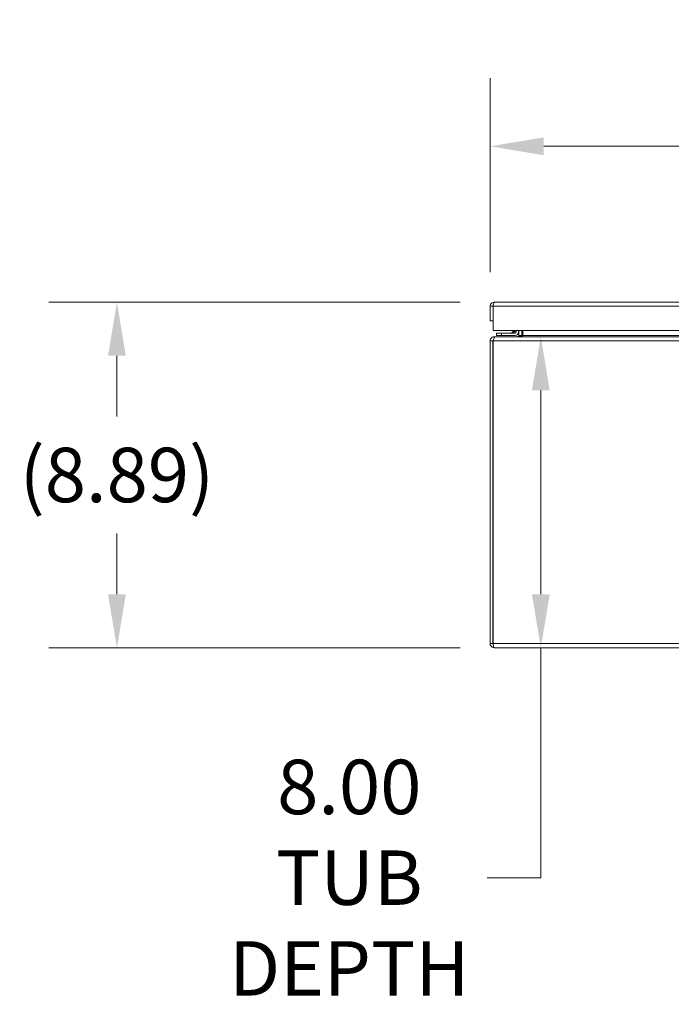
# Model space of a CAD drawing. Units: inches. Extents: x 6 to 229, y 4 to 140.
# Drawn here: x 52 to 69, y 37 to 62 of the extents above; entities that cross this region are included whole.
import ezdxf

# ---------------------------------------------------------------- set-up
doc = ezdxf.new("R2010")
doc.units = ezdxf.units.IN
doc.header["$LTSCALE"] = 14
doc.header["$MEASUREMENT"] = 0
for name, color, linetype, lineweight in [('Dimension (ANSI)', 7, 'Continuous', 5), ('Visible (ANSI)', 7, 'Continuous', 5), ('Visible Narrow (ANSI)', 7, 'Continuous', 5)]:
    doc.layers.add(name, color=color, linetype=linetype, lineweight=lineweight)
doc.styles.add('ROMANS', font='romans.shx')
doc.dimstyles.new('Default (ANSI)', dxfattribs={"dimscale": 14, "dimtxt": 0.1, "dimasz": 0.098425, "dimexe": 0.125, "dimexo": 0.0625, "dimgap": 0.031496, "dimtad": 0, "dimtih": 1, "dimtoh": 1, "dimrnd": 1e-08, "dimzin": 0, "dimdsep": 46, "dimtxsty": 'ROMANS', "dimcen": 0.09, "dimdle": 0.393701, "dimclrd": 256, "dimclre": 256, "dimclrt": 256, "dimadec": 0, "dimazin": 0, "dimtfac": 1, "dimtofl": 0, "dimtmove": 0, "dimatfit": 3, "dimfxl": 1, "dimtolj": 1, "dimtzin": 0, "dimlwd": -1, "dimlwe": -1, "dimarcsym": 0})

# ---------------------------------------------------------------- blocks, each defined once
blk = doc.blocks.new('*D26')
at = {"layer": 'Defpoints', "color": 0, "transparency": 16777216}
for p in [(64.16, 54.115), (65.333, 54.115), (64.133, 46.115)]:
    blk.add_point(p, dxfattribs=at)
at = {"layer": 'Dimension (ANSI)', "transparency": 16777216}
for p, q in [((65.035, 54.115), (67.083, 54.115)), ((65.333, 52.737), (65.333, 47.492)), ((65.008, 46.115), (67.083, 46.115)), ((65.333, 46.115), (65.333, 40.201)), ((65.333, 40.201), (63.955, 40.201))]:
    blk.add_line(p, q, dxfattribs=at)
for points in [[(65.103, 52.737), (65.562, 52.737), (65.333, 54.115)], [(65.103, 47.492), (65.562, 47.492), (65.333, 46.115)]]:
    blk.add_solid(points, dxfattribs=at)
at = {"layer": 'Dimension (ANSI)', "transparency": 16777216, "insert": (60.405, 40.201), "char_height": 1.4, "attachment_point": 5, "style": 'ROMANS'}
blk.add_mtext('\\A1;\\fromans|b0|i0;\\H1.4000;8.00\\P\\fromans|b0|i0;\\H1.4000;TUB\\P\\fromans|b0|i0;\\H1.4000;DEPTH', dxfattribs=at)
blk = doc.blocks.new('*D27')
at = {"layer": 'Defpoints', "color": 0, "transparency": 16777216}
for p in [(54.427, 55.001), (64.135, 55.001), (64.133, 46.115)]:
    blk.add_point(p, dxfattribs=at)
at = {"layer": 'Dimension (ANSI)', "transparency": 16777216}
for p, q in [((63.26, 55.001), (52.677, 55.001)), ((54.427, 53.623), (54.427, 52.065)), ((54.427, 47.492), (54.427, 49.05)), ((63.258, 46.115), (52.677, 46.115))]:
    blk.add_line(p, q, dxfattribs=at)
for points in [[(54.197, 53.623), (54.657, 53.623), (54.427, 55.001)], [(54.197, 47.492), (54.657, 47.492), (54.427, 46.115)]]:
    blk.add_solid(points, dxfattribs=at)
at = {"layer": 'Dimension (ANSI)', "transparency": 16777216, "insert": (54.427, 50.558), "char_height": 1.4, "attachment_point": 5, "style": 'ROMANS'}
blk.add_mtext('\\A1;(8.89)', dxfattribs=at)
blk = doc.blocks.new('*D28')
at = {"layer": 'Defpoints', "color": 0, "transparency": 16777216}
for p in [(87.904, 59.011), (64.029, 54.896), (87.904, 54.896)]:
    blk.add_point(p, dxfattribs=at)
at = {"layer": 'Dimension (ANSI)', "transparency": 16777216}
for p, q in [((64.029, 55.771), (64.029, 60.761)), ((87.904, 55.771), (87.904, 60.761)), ((65.407, 59.011), (70.445, 59.011)), ((86.527, 59.011), (81.489, 59.011))]:
    blk.add_line(p, q, dxfattribs=at)
for points in [[(65.407, 59.241), (65.407, 58.782), (64.029, 59.011)], [(86.527, 59.241), (86.527, 58.782), (87.904, 59.011)]]:
    blk.add_solid(points, dxfattribs=at)
at = {"layer": 'Dimension (ANSI)', "transparency": 16777216, "insert": (75.967, 59.011), "char_height": 1.4, "attachment_point": 5, "style": 'ROMANS'}
blk.add_mtext('\\A1;\\fromans|b0|i0;\\H1.4000;23.87\\P\\fromans|b0|i0;\\H1.4000;LID WIDTH', dxfattribs=at)

msp = doc.modelspace()

# ---------------------------------------------------------------- linework, layer by layer
at = {"layer": 'Visible (ANSI)'}
for p, q in [((64.1347, 55.001), (87.7992, 55.001)), ((64.0295, 54.8958), (64.0295, 54.521)), ((64.1035, 54.8958), (64.0295, 54.8958)), ((64.1035, 54.8958), (64.1035, 54.521)), ((64.1042, 54.271), (64.1042, 54.8958)), ((64.0295, 54.521), (64.1035, 54.521)), ((87.8298, 54.271), (64.1042, 54.271)), ((64.3191, 54.2046), (64.1941, 54.2046)), ((64.1941, 54.1455), (64.1941, 54.2046)), ((64.6711, 54.2046), (64.3191, 54.2046)), ((64.5927, 54.2192), (64.6445, 54.271)), ((64.6981, 54.271), (64.6981, 54.2315)), ((64.7571, 54.2315), (64.7571, 54.271)), ((64.7666, 54.1458), (64.7666, 54.271)), ((64.8406, 54.1458), (64.8406, 54.271)), ((64.8668, 54.1458), (64.8668, 54.271)), ((64.1021, 54.0093), (64.0281, 54.0093)), ((64.0281, 54.0093), (64.0281, 46.2198)), ((64.1021, 46.2198), (64.1021, 54.0093)), ((64.1029, 46.2198), (64.1029, 54.0093)), ((64.1596, 54.1145), (64.1334, 54.1145)), ((64.1334, 54.0881), (64.1334, 54.1145)), ((64.1596, 54.1145), (87.8967, 54.1145)), ((64.1941, 54.1455), (64.3191, 54.1455)), ((64.3191, 54.1455), (64.6711, 54.1455)), ((64.1021, 46.2198), (64.0281, 46.2198)), ((87.9229, 46.1145), (64.1334, 46.1145))]:
    msp.add_line(p, q, dxfattribs=at)
for centre, radius, start, end in [((64.5574, 54.2546), 0.05, 270, 315), ((64.6711, 54.2315), 0.086, 270, 0), ((64.6711, 54.2315), 0.0269, 270, 0), ((64.7354, 54.1458), 0.1053, 348.30425, 0)]:
    msp.add_arc(centre, radius, start, end, dxfattribs=at)
for points, knots in [([(64.1347, 55.001), (64.0963, 55.001), (64.0587, 54.9781), (64.0411, 54.944), (64.0335, 54.9291), (64.0295, 54.9125), (64.0295, 54.8958)], [0, 0, 0, 0, 1.0950581, 1.0950581, 1.0950581, 1.5707963, 1.5707963, 1.5707963, 1.5707963]), ([(64.1042, 54.8958), (64.1113, 54.9342), (64.1184, 54.9717), (64.1255, 54.9893), (64.1285, 54.997), (64.1316, 55.001), (64.1347, 55.001)], [0, 0, 0, 0, 1.0950581, 1.0950581, 1.0950581, 1.5707963, 1.5707963, 1.5707963, 1.5707963]), ([(64.1069, 54.9096), (64.1051, 54.9062), (64.1039, 54.9024), (64.1036, 54.8985), (64.1035, 54.8976), (64.1035, 54.8967), (64.1035, 54.8958)], [1.10743779, 1.10743779, 1.10743779, 1.10743779, 1.48347479, 1.48347479, 1.48347479, 1.57079633, 1.57079633, 1.57079633, 1.57079633]), ([(64.1334, 54.1145), (64.095, 54.1145), (64.0574, 54.0916), (64.0398, 54.0575), (64.0322, 54.0426), (64.0281, 54.026), (64.0281, 54.0093)], [0, 0, 0, 0, 1.0950581, 1.0950581, 1.0950581, 1.5707963, 1.5707963, 1.5707963, 1.5707963]), ([(64.1029, 54.0093), (64.116, 54.0477), (64.1292, 54.0852), (64.1424, 54.1028), (64.1481, 54.1105), (64.1538, 54.1145), (64.1596, 54.1145)], [0, 0, 0, 0, 1.0950581, 1.0950581, 1.0950581, 1.5707963, 1.5707963, 1.5707963, 1.5707963]), ([(64.7589, 54.1252), (64.7561, 54.122), (64.7526, 54.1193), (64.7488, 54.1175), (64.7451, 54.1158), (64.741, 54.1148), (64.7369, 54.1146)], [-2.42100922, -2.42100922, -2.42100922, -2.42100922, -2.01280226, -2.01280226, -2.01280226, -1.61914817, -1.61914817, -1.61914817, -1.61914817]), ([(64.8406, 54.1252), (64.8313, 54.122), (64.8195, 54.1193), (64.8066, 54.1175), (64.7941, 54.1158), (64.7804, 54.1148), (64.7666, 54.1146)], [-2.42100922, -2.42100922, -2.42100922, -2.42100922, -2.01280226, -2.01280226, -2.01280226, -1.61914817, -1.61914817, -1.61914817, -1.61914817]), ([(64.0281, 46.2198), (64.0281, 46.1814), (64.051, 46.1438), (64.0852, 46.1262), (64.1, 46.1186), (64.1167, 46.1145), (64.1334, 46.1145)], [0, 0, 0, 0, 1.0950581, 1.0950581, 1.0950581, 1.5707963, 1.5707963, 1.5707963, 1.5707963]), ([(64.1056, 46.206), (64.1038, 46.2094), (64.1026, 46.2131), (64.1023, 46.217), (64.1022, 46.218), (64.1021, 46.2189), (64.1021, 46.2198)], [1.10743779, 1.10743779, 1.10743779, 1.10743779, 1.48347479, 1.48347479, 1.48347479, 1.57079633, 1.57079633, 1.57079633, 1.57079633]), ([(64.1334, 46.1145), (64.1263, 46.1145), (64.1192, 46.1374), (64.1121, 46.1716), (64.109, 46.1864), (64.1059, 46.2031), (64.1029, 46.2198)], [0, 0, 0, 0, 1.0950581, 1.0950581, 1.0950581, 1.5707963, 1.5707963, 1.5707963, 1.5707963])]:
    msp.add_open_spline(points, degree=3, knots=knots, dxfattribs=at)
for points in [[(64.6714, 54.2063), (64.6714, 54.2063), (64.6714, 54.2063), (64.6714, 54.2063)], [(64.6964, 54.2313), (64.6964, 54.2313), (64.6964, 54.2313), (64.6964, 54.2313)], [(64.1021, 54.0093), (64.1021, 54.0168), (64.1053, 54.0241), (64.1103, 54.0297)], [(64.7369, 54.1146), (64.7364, 54.1145), (64.7359, 54.1145), (64.7354, 54.1145)], [(64.7666, 54.1458), (64.7666, 54.1383), (64.7638, 54.1307), (64.7589, 54.1252)], [(64.7666, 54.1146), (64.7649, 54.1145), (64.7633, 54.1145), (64.7616, 54.1145)], [(64.8668, 54.1458), (64.8668, 54.1383), (64.8572, 54.1307), (64.8406, 54.1252)]]:
    msp.add_open_spline(points, degree=3, dxfattribs=at)
at = {"layer": 'Visible Narrow (ANSI)'}
for p, q in [((87.8298, 54.8958), (64.1042, 54.8958)), ((64.3191, 54.2046), (64.3191, 54.1455)), ((87.9534, 54.0093), (64.1029, 54.0093)), ((64.7666, 54.1458), (64.8406, 54.1458)), ((64.8668, 54.1458), (87.1895, 54.1458)), ((64.1029, 46.2198), (87.9534, 46.2198))]:
    msp.add_line(p, q, dxfattribs=at)
for points, knots in [([(64.5927, 54.2192), (64.5927, 54.2192), (64.5947, 54.2199), (64.599, 54.2213), (64.6031, 54.2227), (64.6093, 54.2247), (64.6171, 54.2273), (64.625, 54.23), (64.6346, 54.2332), (64.6448, 54.2366), (64.65, 54.2383), (64.6554, 54.2401), (64.6608, 54.2419)], [0, 0, 0, 0, 0.3516965, 0.3516965, 0.3516965, 0.6885977, 0.6885977, 0.6885977, 1.0303974, 1.0303974, 1.0303974, 1.2040515, 1.2040515, 1.2040515, 1.2040515]), ([(64.6608, 54.2419), (64.6626, 54.2473), (64.6643, 54.2527), (64.6661, 54.2579), (64.6676, 54.2624), (64.6691, 54.2668), (64.6705, 54.271)], [1.93754116, 1.93754116, 1.93754116, 1.93754116, 2.11119526, 2.11119526, 2.11119526, 2.26285886, 2.26285886, 2.26285886, 2.26285886]), ([(64.6981, 54.2315), (64.6981, 54.2307), (64.694, 54.2316), (64.6804, 54.2355), (64.671, 54.2384), (64.6608, 54.2419)], [0, 0, 0, 0, 0.0008769743, 0.0008769743, 0.0017539486, 0.0017539486, 0.0017539486, 0.0017539486]), ([(64.6711, 54.2046), (64.672, 54.2046), (64.6711, 54.2087), (64.6672, 54.2222), (64.6643, 54.2316), (64.6608, 54.2419)], [0, 0, 0, 0, 0.0008769743, 0.0008769743, 0.0017539486, 0.0017539486, 0.0017539486, 0.0017539486]), ([(64.7666, 54.1183), (64.7666, 54.1223), (64.7666, 54.1259), (64.7666, 54.1321), (64.7666, 54.1349), (64.7666, 54.1391), (64.7666, 54.1406), (64.7666, 54.1433), (64.7666, 54.1445), (64.7666, 54.1458)], [-0.071454125, -0.071454125, -0.071454125, -0.071454125, -0.045359073, -0.045359073, -0.022024141, -0.022024141, -0.009545078, -0.009545078, 0, 0, 0, 0])]:
    msp.add_open_spline(points, degree=3, knots=knots, dxfattribs=at)
for points in [[(64.7369, 54.1145), (64.7369, 54.1145), (64.7369, 54.1145), (64.7369, 54.1146)], [(64.7589, 54.1252), (64.7615, 54.1229), (64.7641, 54.1206), (64.7666, 54.1183)], [(64.7666, 54.1146), (64.7666, 54.1159), (64.7666, 54.1171), (64.7666, 54.1183)], [(64.7666, 54.1183), (64.768, 54.1171), (64.7694, 54.1159), (64.7708, 54.1146)]]:
    msp.add_open_spline(points, degree=3, dxfattribs=at)

# ---------------------------------------------------------------- dimensions: what is measured, and where the dimension line sits
at = {"layer": 'Dimension (ANSI)'}
for base, p1, p2, angle, text, override, picture, middle in [((87.9044617976, 59.0111874495), (64.0294617976, 54.8957695149), (87.9044617976, 54.8957695149), 180, '\\fromans|b0|i0;\\H1.4000;<>\\P\\fromans|b0|i0;\\H1.4000;LID WIDTH', {"dimgap": 0.031496, "dimtih": 0, "dimtoh": 0, "dimdec": 2, "dimtol": 0, "dimlim": 0, "dimtp": 0, "dimtm": 0, "dimtdec": 2, "dimatfit": 1}, '*D28', (75.9669617976, 59.0111874495)), ((54.427, 55.001), (64.1334, 46.1145), (64.1347, 55.001), 90, '(<>)', {"dimgap": 0.031496, "dimdec": 2, "dimtol": 0, "dimlim": 0, "dimtp": 0, "dimtm": 0, "dimtdec": 2, "dimatfit": 1}, '*D27', (54.427, 50.5578)), ((65.3328, 54.1145), (64.1334, 46.1145), (64.1596, 54.1145), 90, '\\fromans|b0|i0;\\H1.4000;<>\\P\\fromans|b0|i0;\\H1.4000;TUB\\P\\fromans|b0|i0;\\H1.4000;DEPTH', {"dimgap": 0.031496, "dimdec": 2, "dimtol": 0, "dimlim": 0, "dimtp": 0, "dimtm": 0, "dimtdec": 2, "dimatfit": 2}, '*D26', (60.4053, 40.2008))]:
    dim = msp.add_linear_dim(base=base, p1=p1, p2=p2, angle=angle, text=text, dimstyle='Default (ANSI)', override=override, dxfattribs=at)
    dim.commit()
    dim.dimension.update_dxf_attribs({"geometry": picture, "text_midpoint": middle, "dimtype": 160})

doc.saveas('drawing.dxf')
